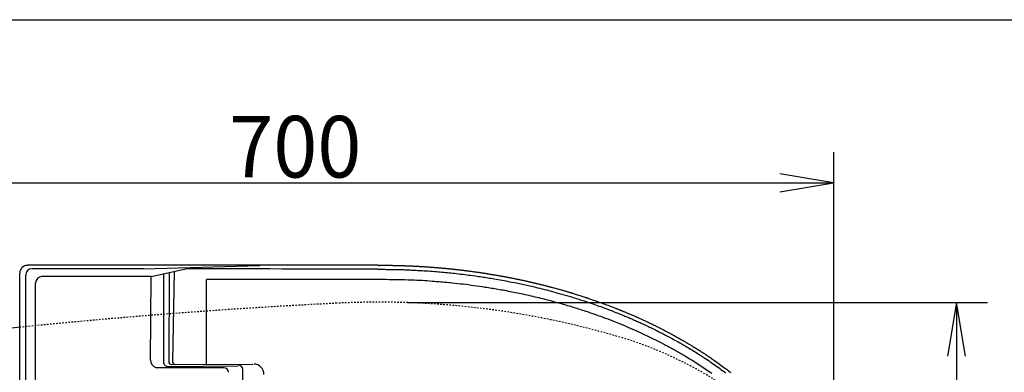
# Model space of a CAD drawing. Extents: x -71 to 1999, y 115 to 2915.
# Drawn here: x 595 to 1235, y 2686 to 2915 of the extents above; entities that cross this region are included whole.
import ezdxf
from ezdxf.enums import TextEntityAlignment as Align

# ---------------------------------------------------------------- set-up
doc = ezdxf.new("R2010")
doc.units = 0
doc.header["$MEASUREMENT"] = 0
doc.linetypes.add('EXLTYPE2', pattern=[2, 1, -1])
doc.layers.get('0').update_dxf_attribs({"linetype": 'CONTINUOUS'})
for name, color, linetype in [('便器', 7, 'CONTINUOUS'), ('便座', 7, 'CONTINUOUS'), ('寸法', 7, 'CONTINUOUS'), ('枠', 7, 'CONTINUOUS')]:
    doc.layers.add(name, color=color, linetype=linetype)
doc.styles.add('EXCADDIM1', font='monotxt', dxfattribs={"width": 0.95, "bigfont": 'extfont'})
doc.styles.add('EXCADSTD', font='monotxt', dxfattribs={"bigfont": 'extfont'})
doc.styles.get("Standard").update_dxf_attribs({"font": 'monotxt', "bigfont": 'extfont'})
doc.dimstyles.get("Standard").update_dxf_attribs({"dimtxt": 0.18, "dimasz": 0.18, "dimexe": 0.18, "dimexo": 0.0625, "dimgap": 0.09, "dimtad": 0, "dimtih": 1, "dimtoh": 1, "dimdec": 4, "dimzin": 0, "dimtxsty": 'STANDARD', "dimcen": 0.09, "dimazin": 3, "dimtfac": 1, "dimtdec": 4, "dimtmove": 0, "dimatfit": 3, "dimtolj": 1, "dimtzin": 0})

# ---------------------------------------------------------------- blocks, each defined once
blk = doc.blocks.new('*D16')
at = {"layer": '寸法', "color": 3, "linetype": 'CONTINUOUS'}
for p, q in [((424.043605, 2576), (424.043605, 2829)), ((459.043605, 2814.833333), (424.043605, 2809)), ((1124.043605, 2809), (1089.043605, 2814.833333)), ((424.043605, 2809), (1124.043605, 2809)), ((424.043605, 2809), (459.043605, 2803.166667)), ((1089.043605, 2803.166667), (1124.043605, 2809))]:
    blk.add_line(p, q, dxfattribs=at)
at = {"layer": '寸法', "color": 2, "linetype": 'CONTINUOUS', "style": 'EXCADSTD', "width": 0.945}
blk.add_text('700', height=40, dxfattribs=at).set_placement((774.043605, 2812.5), align=Align.CENTER)
blk = doc.blocks.new('_EX_NORM')
at = {"color": 0, "linetype": 'CONTINUOUS'}
for q in [(-1, 0.166667), (-1, 0), (-1, -0.166667)]:
    blk.add_line((0, 0), q, dxfattribs=at)

msp = doc.modelspace()

# ---------------------------------------------------------------- linework, layer by layer
at = {"layer": '便器', "color": 3, "linetype": 'CONTINUOUS'}
for p, q in [((1124.00001, 2829), (1124.00001, 2127.341832)), ((847.00001, 2731.341832), (1224.00001, 2731.341832)), ((1204.00001, 2731.341832), (1198.166677, 2696.341832)), ((1204.00001, 2731.341832), (1204.00001, 2376.341832)), ((1209.833343, 2696.341832), (1204.00001, 2731.341832))]:
    msp.add_line(p, q, dxfattribs=at)
at = {"layer": '便器', "color": 2, "linetype": 'EXLTYPE2'}
for centre, radius, start, end in [((1000.558168, -1264.206704), 4000, 92.8587, 95.821261), ((828.496234, 2181.5), 550, 73.455087, 92.8587), ((914.12629, 2469.079042), 250, 50.534613, 73.455087)]:
    msp.add_arc(centre, radius, start, end, dxfattribs=at)
at = {"layer": '便器', "color": 7, "linetype": 'CONTINUOUS'}
msp.add_arc((1000.558168, -1264.206704), 4000, 95.821261, 96.191218, dxfattribs=at)
at = {"layer": '便座', "color": 6, "linetype": 'CONTINUOUS'}
for p, q in [((828.167186, 2755.430221), (599.908085, 2755.430221)), ((675.304656, 2753.23218), (602.964861, 2753.23218)), ((675.324946, 2753.22205), (751.084266, 2755.24006)), ((680.276637, 2748.142), (702.793943, 2753.145312)), ((594.856306, 2350.669185), (594.856306, 2750.34642)), ((598.782206, 2371.423583), (598.782206, 2749.049525)), ((680.277236, 2748.142), (609.342769, 2748.142)), ((679.911766, 2693.790164), (680.277236, 2748.23127)), ((688.370016, 2749.86737), (688.370016, 2692.684108)), ((692.136754, 2750.7773), (691.792875, 2692.764831)), ((695.241502, 2751.467171), (694.305212, 2692.647623)), ((605.198166, 2374.120452), (605.198166, 2743.997397)), ((727.605396, 2688.92817), (683.727086, 2688.92817)), ((693.489082, 2691.005837), (746.412926, 2691.26479)), ((739.863676, 2420.293345), (739.863676, 2687.757075))]:
    msp.add_line(p, q, dxfattribs=at)
at = {"layer": '便座', "color": 6, "linetype": 'CONTINUOUS', "flags": 128}
for points in [[(827.763206, 2752.85704), (827.915386, 2752.856348), (828.347652, 2752.854205), (829.023591, 2752.850507), (829.90679, 2752.84515), (830.960835, 2752.838032), (832.149315, 2752.82905), (833.435816, 2752.8181), (834.783926, 2752.805079), (836.157231, 2752.789884), (837.519318, 2752.772412), (838.833776, 2752.75256), (840.072594, 2752.730231), (841.236685, 2752.705443), (842.335471, 2752.678222), (843.378375, 2752.648597), (844.37482, 2752.616595), (845.334229, 2752.582243), (846.266025, 2752.545568), (847.17963, 2752.506598), (848.084469, 2752.46536), (848.989963, 2752.421882), (849.905536, 2752.37619), (851.154733, 2752.311813), (852.434563, 2752.24353), (853.740941, 2752.171326), (855.069784, 2752.095186), (856.417006, 2752.015096), (857.778523, 2751.931041), (859.150252, 2751.843007), (860.528107, 2751.750978), (861.908004, 2751.654941), (863.285858, 2751.554879), (864.657586, 2751.45078), (865.851061, 2751.356301), (867.037564, 2751.258713), (868.21795, 2751.158016), (869.393074, 2751.054207), (870.563794, 2750.947285), (871.730965, 2750.837249), (872.895442, 2750.724099), (874.058083, 2750.607832), (875.219743, 2750.488447), (876.381279, 2750.365944), (877.543546, 2750.24032), (878.874467, 2750.092828), (880.207152, 2749.941249), (881.541289, 2749.78558), (882.876567, 2749.625817), (884.212674, 2749.461955), (885.549298, 2749.293992), (886.886126, 2749.121922), (888.222849, 2748.945741), (889.559152, 2748.765447), (890.894725, 2748.581034), (892.229256, 2748.3925), (893.229912, 2748.248304), (894.229849, 2748.101785), (895.22911, 2747.95294), (896.227737, 2747.801772), (897.225775, 2747.648278), (898.223265, 2747.492459), (899.220251, 2747.334314), (900.216776, 2747.173843), (901.212883, 2747.011045), (902.208615, 2746.845921), (903.204016, 2746.67847), (904.531392, 2746.451469), (905.858216, 2746.220319), (907.184451, 2745.98501), (908.510058, 2745.745535), (909.834999, 2745.501885), (911.159236, 2745.254052), (912.482732, 2745.002028), (913.805448, 2744.745804), (915.127346, 2744.485371), (916.448388, 2744.220723), (917.768536, 2743.95185), (918.758542, 2743.747313), (919.748021, 2743.540389), (920.736971, 2743.331072), (921.725389, 2743.11936), (922.713272, 2742.905248), (923.700618, 2742.688732), (924.687426, 2742.469807), (925.673692, 2742.248469), (926.659414, 2742.024715), (927.644589, 2741.79854), (928.629216, 2741.56994), (930.105809, 2741.22232), (931.58113, 2740.869216), (933.055149, 2740.510618), (934.527834, 2740.146512), (935.999155, 2739.776887), (937.469082, 2739.40173), (938.937583, 2739.02103), (940.404627, 2738.634774), (941.870185, 2738.24295), (943.334224, 2737.845546), (944.796716, 2737.44255), (945.608865, 2737.216149), (946.420522, 2736.988015), (947.231684, 2736.758147), (948.042346, 2736.526541), (948.852506, 2736.293197), (949.662159, 2736.058113), (950.471301, 2735.821286), (951.279928, 2735.582716), (952.088037, 2735.342399), (952.895625, 2735.100334), (953.702686, 2734.85652), (954.509386, 2734.610902), (955.315551, 2734.36353), (956.121176, 2734.114402), (956.926257, 2733.863515), (957.73079, 2733.610867), (958.534768, 2733.356457), (959.338188, 2733.100282), (960.141044, 2732.842339), (960.943333, 2732.582628), (961.745048, 2732.321146), (962.546186, 2732.05789), (963.667062, 2731.686261), (964.78678, 2731.311142), (965.905324, 2730.932527), (967.022679, 2730.550407), (968.138828, 2730.164773), (969.253756, 2729.775619), (970.367446, 2729.382937), (971.479883, 2728.986717), (972.591051, 2728.586953), (973.700934, 2728.183637), (974.809516, 2727.77676), (975.759016, 2727.425044), (976.707536, 2727.070697), (977.655065, 2726.713712), (978.601591, 2726.354082), (979.547101, 2725.991799), (980.491585, 2725.626856), (981.435031, 2725.259247), (982.377427, 2724.888962), (983.31876, 2724.515996), (984.259021, 2724.140341), (985.198196, 2723.76199), (985.823832, 2723.508202), (986.448977, 2723.253211), (987.073628, 2722.997015), (987.697783, 2722.739613), (988.321437, 2722.481003), (988.944589, 2722.221185), (989.567234, 2721.960156), (990.189371, 2721.697915), (990.810995, 2721.434462), (991.432105, 2721.169794), (992.052696, 2720.90391), (992.827769, 2720.569814), (993.602021, 2720.233812), (994.375443, 2719.895901), (995.148027, 2719.556077), (995.919767, 2719.214335), (996.690655, 2718.870674), (997.460683, 2718.525088), (998.229843, 2718.177574), (998.998129, 2717.828129), (999.765532, 2717.476749), (1000.532046, 2717.12343), (1001.29774, 2716.768132), (1002.062529, 2716.410889), (1002.826405, 2716.051698), (1003.589361, 2715.690558), (1004.35139, 2715.327467), (1005.112483, 2714.962421), (1005.872633, 2714.59542), (1006.631833, 2714.22646), (1007.390075, 2713.85554), (1008.147352, 2713.482657), (1008.903656, 2713.10781), (1009.508085, 2712.80647), (1010.111883, 2712.503869), (1010.715046, 2712.200006), (1011.31757, 2711.894878), (1011.919451, 2711.588485), (1012.520685, 2711.280824), (1013.121269, 2710.971894), (1013.721199, 2710.661693), (1014.320471, 2710.35022), (1014.919081, 2710.037473), (1015.517026, 2709.72345), (1016.412845, 2709.249935), (1017.30714, 2708.773536), (1018.199894, 2708.294245), (1019.091089, 2707.812054), (1019.980708, 2707.326953), (1020.868733, 2706.838935), (1021.755146, 2706.347991), (1022.63993, 2705.854111), (1023.523068, 2705.357289), (1024.404543, 2704.857514), (1025.284336, 2704.35478), (1026.162559, 2703.849002), (1027.039063, 2703.340246), (1027.913828, 2702.828506), (1028.786833, 2702.313774), (1029.65806, 2701.796041), (1030.527487, 2701.275302), (1031.395095, 2700.751547), (1032.260864, 2700.22477), (1033.124773, 2699.694964), (1033.986804, 2699.162119), (1034.846936, 2698.62623), (1035.419387, 2698.267215), (1035.990981, 2697.90684), (1036.561711, 2697.545103), (1037.131574, 2697.182001), (1037.700563, 2696.817532), (1038.268674, 2696.451693), (1038.835902, 2696.084482), (1039.402243, 2695.715895), (1039.96769, 2695.345931), (1040.532239, 2694.974587), (1041.095886, 2694.60186), (1042.080198, 2693.946173), (1043.061691, 2693.286236), (1044.040326, 2692.62204), (1045.016063, 2691.953579), (1045.988865, 2691.280845), (1046.958692, 2690.60383), (1047.925506, 2689.922527), (1048.889268, 2689.236929), (1049.84994, 2688.547029), (1050.807482, 2687.852818), (1051.761856, 2687.15429), (1052.305891, 2686.753104), (1052.848873, 2686.350504), (1053.390797, 2685.946489), (1053.931656, 2685.541056)], [(828.167186, 2755.3982), (828.197636, 2755.39924), (828.284813, 2755.402158), (828.422452, 2755.406652), (828.604292, 2755.412421), (828.824071, 2755.419162), (829.075525, 2755.426573), (829.352392, 2755.434352), (829.648409, 2755.442196), (829.957314, 2755.449804), (830.272845, 2755.456874), (830.588737, 2755.463104), (830.996031, 2755.469639), (831.394189, 2755.474358), (831.784246, 2755.477412), (832.167233, 2755.478955), (832.544184, 2755.479138), (832.916133, 2755.478115), (833.284112, 2755.476037), (833.649155, 2755.473058), (834.012294, 2755.469329), (834.374563, 2755.465003), (834.736996, 2755.460233), (835.170493, 2755.454132), (835.605702, 2755.447612), (836.042635, 2755.44067), (836.481303, 2755.4333), (836.921718, 2755.425499), (837.363892, 2755.417264), (837.807837, 2755.40859), (838.253563, 2755.399473), (838.701083, 2755.38991), (839.150408, 2755.379896), (839.60155, 2755.369427), (840.0544, 2755.358506), (840.508236, 2755.347154), (840.962215, 2755.3354), (841.415494, 2755.323272), (841.86723, 2755.3108), (842.316581, 2755.29801), (842.762703, 2755.284932), (843.204754, 2755.271593), (843.641891, 2755.258023), (844.073272, 2755.244248), (844.498052, 2755.230298), (844.797204, 2755.220234), (845.092954, 2755.210083), (845.385699, 2755.199832), (845.675836, 2755.189469), (845.963762, 2755.178983), (846.249877, 2755.16836), (846.534577, 2755.157589), (846.81826, 2755.146658), (847.101324, 2755.135554), (847.384166, 2755.124265), (847.667183, 2755.11278), (847.894019, 2755.10344), (848.121039, 2755.093975), (848.348059, 2755.084393), (848.574896, 2755.074702), (848.801366, 2755.064913), (849.027285, 2755.055032), (849.252471, 2755.04507), (849.47674, 2755.035033), (849.699907, 2755.024932), (849.921791, 2755.014774), (850.142206, 2755.004569), (850.336156, 2754.995492), (850.529151, 2754.986367), (850.721527, 2754.977176), (850.913626, 2754.967903), (851.105785, 2754.958529), (851.298344, 2754.949038), (851.491643, 2754.939412), (851.686021, 2754.929634), (851.881816, 2754.919687), (852.079369, 2754.909552), (852.279018, 2754.899213), (852.533745, 2754.885887), (852.79174, 2754.872241), (853.052406, 2754.858308), (853.315147, 2754.844121), (853.579368, 2754.829712), (853.844472, 2754.815113), (854.109865, 2754.800357), (854.37495, 2754.785475), (854.639131, 2754.770502), (854.901813, 2754.755467), (855.162399, 2754.740405), (855.451945, 2754.723489), (855.739234, 2754.706502), (856.025398, 2754.68937), (856.311571, 2754.672018), (856.598885, 2754.65437), (856.888471, 2754.636351), (857.181464, 2754.617885), (857.478995, 2754.598897), (857.782196, 2754.579312), (858.092201, 2754.559054), (858.410141, 2754.538049), (858.869957, 2754.507297), (859.343289, 2754.475239), (859.825845, 2754.442186), (860.313334, 2754.408449), (860.801465, 2754.374339), (861.285945, 2754.340165), (861.762484, 2754.30624), (862.226789, 2754.272874), (862.67457, 2754.240378), (863.101535, 2754.209063), (863.503393, 2754.17924), (863.720715, 2754.162941), (863.930073, 2754.147102), (864.133121, 2754.131594), (864.331515, 2754.116289), (864.526907, 2754.101056), (864.720954, 2754.085767), (864.915308, 2754.070292), (865.111625, 2754.054502), (865.311558, 2754.038268), (865.516763, 2754.02146), (865.728893, 2754.00395), (866.062659, 2753.976165), (866.413158, 2753.946724), (866.77778, 2753.915846), (867.153916, 2753.883749), (867.538957, 2753.850652), (867.930292, 2753.816775), (868.325314, 2753.782337), (868.721411, 2753.747556), (869.115976, 2753.712652), (869.506398, 2753.677843), (869.890068, 2753.643349), (870.20346, 2753.61494), (870.510926, 2753.586851), (870.813056, 2753.559032), (871.110441, 2753.531432), (871.403671, 2753.503998), (871.693336, 2753.476682), (871.980026, 2753.449431), (872.264332, 2753.422194), (872.546843, 2753.394921), (872.828149, 2753.367561), (873.108842, 2753.340062), (873.389801, 2753.312344), (873.671158, 2753.284388), (873.953335, 2753.25615), (874.236753, 2753.227581), (874.521835, 2753.198636), (874.809003, 2753.169267), (875.098677, 2753.139427), (875.391281, 2753.109071), (875.687236, 2753.078151), (875.986964, 2753.046621), (876.290887, 2753.014433), (876.661858, 2752.974861), (877.0381, 2752.934428), (877.418217, 2752.89329), (877.800816, 2752.851602), (878.1845, 2752.809519), (878.567876, 2752.767197), (878.949549, 2752.724791), (879.328123, 2752.682458), (879.702203, 2752.640351), (880.070396, 2752.598627), (880.431305, 2752.557442), (880.726103, 2752.523574), (881.015445, 2752.490124), (881.299917, 2752.457027), (881.580105, 2752.424216), (881.856595, 2752.391626), (882.129973, 2752.359192), (882.400825, 2752.326849), (882.669736, 2752.29453), (882.937293, 2752.262171), (883.204082, 2752.229707), (883.470689, 2752.197071), (883.791585, 2752.157538), (884.113924, 2752.117542), (884.438565, 2752.076963), (884.766369, 2752.03568), (885.098195, 2751.993572), (885.434904, 2751.950518), (885.777355, 2751.906398), (886.126408, 2751.861091), (886.482923, 2751.814475), (886.847761, 2751.766431), (887.22178, 2751.716837), (887.801684, 2751.639314), (888.399693, 2751.558658), (889.011237, 2751.475511), (889.631747, 2751.390513), (890.256656, 2751.304303), (890.881395, 2751.21752), (891.501395, 2751.130807), (892.112087, 2751.044801), (892.708903, 2750.960143), (893.287275, 2750.877473), (893.842633, 2750.797431), (894.198952, 2750.745684), (894.544718, 2750.695136), (894.881681, 2750.645532), (895.21159, 2750.596613), (895.536194, 2750.548122), (895.857241, 2750.499803), (896.176481, 2750.451398), (896.495661, 2750.402649), (896.816532, 2750.353299), (897.140843, 2750.303092), (897.470341, 2750.251769), (897.863631, 2750.190137), (898.265524, 2750.126761), (898.675153, 2750.061773), (899.091653, 2749.995303), (899.514156, 2749.927481), (899.941795, 2749.858437), (900.373704, 2749.788303), (900.809017, 2749.717209), (901.246865, 2749.645284), (901.686383, 2749.572661), (902.126704, 2749.499468), (902.567718, 2749.425714), (903.008284, 2749.351589), (903.448019, 2749.277165), (903.886538, 2749.20251), (904.323458, 2749.127695), (904.758395, 2749.05279), (905.190965, 2748.977864), (905.620785, 2748.902988), (906.047471, 2748.828231), (906.470639, 2748.753663), (906.889905, 2748.679354), (907.246445, 2748.615819), (907.600109, 2748.552478), (907.95118, 2748.489281), (908.299937, 2748.426181), (908.646664, 2748.363128), (908.991641, 2748.300074), (909.33515, 2748.23697), (909.677473, 2748.173767), (910.01889, 2748.110417), (910.359684, 2748.046871), (910.700136, 2747.98308), (911.040935, 2747.918916), (911.382093, 2747.854373), (911.724026, 2747.789365), (912.067153, 2747.723806), (912.411893, 2747.657612), (912.758664, 2747.590696), (913.107883, 2747.522974), (913.459971, 2747.45436), (913.815344, 2747.384769), (914.17442, 2747.314114), (914.53762, 2747.242312), (914.967311, 2747.15694), (915.402245, 2747.070076), (915.841472, 2746.981911), (916.284039, 2746.892636), (916.728997, 2746.802441), (917.175395, 2746.711518), (917.622281, 2746.620057), (918.068706, 2746.528248), (918.513718, 2746.436283), (918.956367, 2746.344352), (919.395702, 2746.252647), (919.774773, 2746.173136), (920.150726, 2746.093923), (920.523675, 2746.014987), (920.893733, 2745.936312), (921.261013, 2745.857879), (921.625628, 2745.77967), (921.987692, 2745.701665), (922.347317, 2745.623848), (922.704618, 2745.5462), (923.059706, 2745.468701), (923.412697, 2745.391335), (923.713963, 2745.325048), (924.014078, 2745.258775), (924.313351, 2745.192444), (924.612093, 2745.125986), (924.910614, 2745.059329), (925.209223, 2744.992405), (925.508229, 2744.925141), (925.807944, 2744.857468), (926.108676, 2744.789316), (926.410736, 2744.720613), (926.714434, 2744.65129), (927.023918, 2744.580395), (927.335016, 2744.50888), (927.647344, 2744.436834), (927.96052, 2744.364346), (928.27416, 2744.291504), (928.587879, 2744.218397), (928.901295, 2744.145115), (929.214023, 2744.071746), (929.525681, 2743.998378), (929.835885, 2743.925102), (930.14425, 2743.852006), (930.440922, 2743.781434), (930.736176, 2743.710951), (931.030678, 2743.640391), (931.325093, 2743.569592), (931.620088, 2743.498387), (931.916329, 2743.426614), (932.21448, 2743.354109), (932.515207, 2743.280707), (932.819176, 2743.206245), (933.127053, 2743.130558), (933.439504, 2743.053482), (933.807063, 2742.96249), (934.179482, 2742.869968), (934.554611, 2742.776466), (934.930296, 2742.682534), (935.304385, 2742.58872), (935.674725, 2742.495574), (936.039165, 2742.403645), (936.395553, 2742.313483), (936.741734, 2742.225637), (937.075559, 2742.140656), (937.394873, 2742.05909), (937.624049, 2742.000356), (937.845484, 2741.943423), (938.06082, 2741.887862), (938.271696, 2741.833243), (938.47975, 2741.779137), (938.686624, 2741.725113), (938.893957, 2741.670743), (939.103388, 2741.615596), (939.316557, 2741.559243), (939.535103, 2741.501254), (939.760667, 2741.441199), (940.23678, 2741.313863), (940.743608, 2741.177586), (941.277208, 2741.033419), (941.833635, 2740.882409), (942.408948, 2740.725608), (942.999201, 2740.564065), (943.600453, 2740.398829), (944.208758, 2740.23095), (944.820174, 2740.061478), (945.430757, 2739.891462), (946.036564, 2739.721952), (946.587113, 2739.567137), (947.129311, 2739.413947), (947.662197, 2739.262692), (948.184815, 2739.113678), (948.696204, 2738.967212), (949.195407, 2738.823603), (949.681465, 2738.683157), (950.153418, 2738.546182), (950.610308, 2738.412985), (951.051176, 2738.283874), (951.475064, 2738.159156), (951.770755, 2738.07179), (952.05941, 2737.986161), (952.343365, 2737.901553), (952.624955, 2737.81725), (952.906513, 2737.732533), (953.190375, 2737.646685), (953.478877, 2737.55899), (953.774352, 2737.468731), (954.079136, 2737.375189), (954.395563, 2737.277649), (954.725968, 2737.175392), (955.358948, 2736.978538), (956.034151, 2736.767469), (956.741006, 2736.545552), (957.468946, 2736.316153), (958.207402, 2736.08264), (958.945803, 2735.848381), (959.673582, 2735.616742), (960.380169, 2735.391091), (961.054996, 2735.174794), (961.687493, 2734.97122), (962.267092, 2734.783735), (962.542141, 2734.694347), (962.80288, 2734.609285), (963.051833, 2734.527716), (963.291522, 2734.448808), (963.524469, 2734.371726), (963.753197, 2734.295637), (963.980229, 2734.219708), (964.208086, 2734.143106), (964.439292, 2734.064998), (964.676368, 2733.984549), (964.921838, 2733.900927), (965.462188, 2733.715924), (966.044777, 2733.51527), (966.665214, 2733.30043), (967.319104, 2733.072868), (968.002056, 2732.834049), (968.709678, 2732.585439), (969.437576, 2732.328501), (970.181358, 2732.064701), (970.936632, 2731.795504), (971.699006, 2731.522373), (972.464086, 2731.246774), (973.266076, 2730.956177), (974.064386, 2730.665193), (974.857195, 2730.374541), (975.642683, 2730.084939), (976.419028, 2729.797106), (977.184408, 2729.511762), (977.937003, 2729.229625), (978.674992, 2728.951415), (979.396554, 2728.677849), (980.099867, 2728.409647), (980.78311, 2728.147528), (981.199679, 2727.986904), (981.608345, 2727.828696), (982.00977, 2727.67266), (982.404618, 2727.518549), (982.793552, 2727.366119), (983.177234, 2727.215125), (983.556327, 2727.065321), (983.931494, 2726.916462), (984.303398, 2726.768303), (984.672702, 2726.620599), (985.040068, 2726.473105), (985.33324, 2726.354999), (985.626186, 2726.236622), (985.919497, 2726.117724), (986.213762, 2725.998055), (986.509573, 2725.877367), (986.80752, 2725.755411), (987.108195, 2725.631937), (987.412186, 2725.506697), (987.720086, 2725.379441), (988.032484, 2725.24992), (988.349972, 2725.117884), (988.754777, 2724.948973), (989.167291, 2724.77623), (989.586334, 2724.600148), (990.010728, 2724.42122), (990.439295, 2724.239939), (990.870855, 2724.056795), (991.30423, 2723.872282), (991.738242, 2723.686892), (992.171712, 2723.501117), (992.603462, 2723.315449), (993.032312, 2723.130381), (993.457626, 2722.946172), (993.879602, 2722.762726), (994.298982, 2722.579712), (994.716509, 2722.3968), (995.132926, 2722.213659), (995.548977, 2722.02996), (995.965404, 2721.845372), (996.382951, 2721.659564), (996.802361, 2721.472206), (997.224377, 2721.282967), (997.649741, 2721.091518), (998.118339, 2720.879813), (998.5906, 2720.665643), (999.065312, 2720.449567), (999.541266, 2720.232148), (1000.017248, 2720.013945), (1000.492047, 2719.79552), (1000.964453, 2719.577435), (1001.433253, 2719.360249), (1001.897236, 2719.144526), (1002.355191, 2718.930824), (1002.805905, 2718.719706), (1003.175364, 2718.546027), (1003.539744, 2718.374158), (1003.899834, 2718.203724), (1004.256425, 2718.03435), (1004.610308, 2717.865663), (1004.962272, 2717.697287), (1005.313108, 2717.528849), (1005.663606, 2717.359974), (1006.014557, 2717.190288), (1006.366749, 2717.019415), (1006.720975, 2716.846982), (1007.113938, 2716.655041), (1007.510233, 2716.460787), (1007.909774, 2716.264251), (1008.312475, 2716.065466), (1008.718247, 2715.864461), (1009.127005, 2715.661268), (1009.538662, 2715.455918), (1009.95313, 2715.248441), (1010.370323, 2715.03887), (1010.790155, 2714.827236), (1011.212538, 2714.613568), (1011.671962, 2714.38032), (1012.132922, 2714.14544), (1012.59407, 2713.90964), (1013.054058, 2713.673629), (1013.511537, 2713.438118), (1013.965161, 2713.203818), (1014.413582, 2712.971438), (1014.855451, 2712.74169), (1015.289421, 2712.515284), (1015.714144, 2712.292929), (1016.128272, 2712.075337), (1016.471507, 2711.894358), (1016.807788, 2711.716426), (1017.138797, 2711.540627), (1017.466217, 2711.366051), (1017.791728, 2711.191785), (1018.117013, 2711.016919), (1018.443754, 2710.840541), (1018.773633, 2710.661738), (1019.108331, 2710.4796), (1019.449531, 2710.293213), (1019.798915, 2710.101668), (1020.349548, 2709.798519), (1020.919516, 2709.483263), (1021.505222, 2709.157905), (1022.103069, 2708.82445), (1022.709459, 2708.484903), (1023.320795, 2708.141268), (1023.933482, 2707.795551), (1024.543921, 2707.449756), (1025.148515, 2707.105888), (1025.743667, 2706.765951), (1026.325781, 2706.431951), (1026.812753, 2706.151265), (1027.289499, 2705.875231), (1027.758039, 2705.602656), (1028.220388, 2705.332347), (1028.678566, 2705.063113), (1029.134591, 2704.793759), (1029.590479, 2704.523093), (1030.048249, 2704.249924), (1030.509918, 2703.973057), (1030.977505, 2703.691302), (1031.453027, 2703.403464), (1032.019988, 2703.058701), (1032.597049, 2702.706195), (1033.180736, 2702.348121), (1033.767576, 2701.986657), (1034.354095, 2701.62398), (1034.936818, 2701.262268), (1035.512271, 2700.903697), (1036.076981, 2700.550445), (1036.627473, 2700.204689), (1037.160274, 2699.868606), (1037.67191, 2699.544374), (1038.02337, 2699.320673), (1038.364052, 2699.102966), (1038.695777, 2698.890075), (1039.020364, 2698.680822), (1039.339636, 2698.474027), (1039.655412, 2698.268513), (1039.969513, 2698.063102), (1040.283759, 2697.856614), (1040.599972, 2697.647871), (1040.919971, 2697.435695), (1041.245577, 2697.218908), (1041.781822, 2696.860092), (1042.336404, 2696.486788), (1042.908612, 2696.099354), (1043.497739, 2695.698147), (1044.103075, 2695.283525), (1044.72391, 2694.855845), (1045.359537, 2694.415465), (1046.009247, 2693.962742), (1046.672329, 2693.498034), (1047.348076, 2693.021697), (1048.035778, 2692.53409), (1048.911214, 2691.909311), (1049.797726, 2691.272371), (1050.688778, 2690.628197), (1051.577835, 2689.981713), (1052.458363, 2689.337848), (1053.323827, 2688.701527), (1054.167693, 2688.077677), (1054.983426, 2687.471225), (1055.764491, 2686.887096), (1056.504353, 2686.330217), (1057.196478, 2685.805515)], [(1044.763436, 2685.176215), (1043.164061, 2686.290996), (1041.556341, 2687.393872), (1039.940452, 2688.484883), (1038.316574, 2689.564067), (1036.684884, 2690.631464), (1035.045562, 2691.687114), (1033.398784, 2692.731055), (1031.74473, 2693.763326), (1030.083578, 2694.783968), (1028.415506, 2695.79302), (1027.746822, 2696.19314), (1027.077068, 2696.591421), (1026.406251, 2696.987869), (1025.734378, 2697.382492), (1025.061457, 2697.775295), (1024.387494, 2698.166285), (1023.712497, 2698.555468), (1023.036472, 2698.942852), (1022.359427, 2699.328442), (1021.681369, 2699.712246), (1021.002306, 2700.09427), (1020.32259, 2700.474326), (1019.641885, 2700.852613), (1018.960195, 2701.229135), (1018.27753, 2701.603894), (1017.593894, 2701.976894), (1016.909297, 2702.348137), (1016.223745, 2702.717626), (1015.537244, 2703.085365), (1014.849803, 2703.451357), (1014.161428, 2703.815604), (1013.472126, 2704.17811), (1011.832944, 2705.03128), (1010.188674, 2705.874694), (1008.539409, 2706.708383), (1006.885236, 2707.532375), (1005.226248, 2708.346701), (1003.562534, 2709.15139), (1001.894184, 2709.946474), (1000.221289, 2710.731982), (998.543939, 2711.507944), (996.862225, 2712.27439), (995.176236, 2713.03135), (993.57683, 2713.738997), (991.973743, 2714.438212), (990.367038, 2715.129028), (988.756781, 2715.811482), (987.143038, 2716.485609), (985.525873, 2717.151443), (983.90535, 2717.809022), (982.281537, 2718.45838), (980.654496, 2719.099551), (979.024294, 2719.732573), (977.390996, 2720.35748), (976.573801, 2720.666677), (975.755856, 2720.973861), (974.937167, 2721.279037), (974.117739, 2721.582209), (973.297579, 2721.883382), (972.476694, 2722.18256), (971.655089, 2722.479748), (970.83277, 2722.774949), (970.009744, 2723.068168), (969.186017, 2723.359411), (968.361596, 2723.64868), (967.628534, 2723.904038), (966.894933, 2724.157844), (966.160795, 2724.410097), (965.426126, 2724.660798), (964.690928, 2724.909949), (963.955206, 2725.15755), (963.218964, 2725.403603), (962.482204, 2725.648107), (961.744932, 2725.891064), (961.007152, 2726.132475), (960.268866, 2726.37234), (959.253447, 2726.69946), (958.237095, 2727.023676), (957.219822, 2727.344998), (956.201641, 2727.663439), (955.182565, 2727.979012), (954.162606, 2728.291728), (953.141778, 2728.601599), (952.120093, 2728.908637), (951.097564, 2729.212856), (950.074204, 2729.514266), (949.050026, 2729.81288), (947.66531, 2730.211816), (946.279139, 2730.605659), (944.891526, 2730.994398), (943.502484, 2731.378019), (942.112028, 2731.756509), (940.72017, 2732.129857), (939.326925, 2732.498049), (937.932307, 2732.861073), (936.536328, 2733.218916), (935.139003, 2733.571566), (933.740346, 2733.91901), (932.458065, 2734.232685), (931.174713, 2734.542011), (929.890325, 2734.847017), (928.604937, 2735.147732), (927.318585, 2735.444185), (926.031304, 2735.736406), (924.743129, 2736.024424), (923.454096, 2736.308268), (922.164241, 2736.587968), (920.873599, 2736.863552), (919.582206, 2737.13505), (918.41838, 2737.376119), (917.253936, 2737.613894), (916.088837, 2737.848372), (914.923046, 2738.079549), (913.756526, 2738.307423), (912.58924, 2738.531991), (911.42115, 2738.753249), (910.25222, 2738.971195), (909.082412, 2739.185826), (907.91169, 2739.397138), (906.740016, 2739.60513), (905.714649, 2739.784287), (904.688674, 2739.960907), (903.662237, 2740.134993), (902.635486, 2740.30655), (901.608568, 2740.475581), (900.581632, 2740.642092), (899.554823, 2740.806085), (898.52829, 2740.967565), (897.502179, 2741.126536), (896.476639, 2741.283003), (895.451816, 2741.43697), (893.698161, 2741.694896), (891.945745, 2741.945499), (890.193268, 2742.188778), (888.439431, 2742.424736), (886.682934, 2742.653373), (884.922479, 2742.874689), (883.156765, 2743.088684), (881.384494, 2743.295361), (879.604367, 2743.494718), (877.815084, 2743.686758), (876.015346, 2743.87148), (874.961247, 2743.975788), (873.905159, 2744.077623), (872.849086, 2744.177), (871.795033, 2744.273932), (870.745005, 2744.368432), (869.701008, 2744.460515), (868.665045, 2744.550194), (867.639121, 2744.637484), (866.625242, 2744.722397), (865.625412, 2744.804948), (864.641636, 2744.88515), (862.99455, 2745.017088), (861.38078, 2745.142069), (859.78065, 2745.259985), (858.174485, 2745.37073), (856.54261, 2745.474197), (854.865349, 2745.570278), (853.123028, 2745.658869), (851.295972, 2745.739861), (849.364504, 2745.813148), (847.308951, 2745.878623), (845.109636, 2745.93618), (843.084389, 2745.979621), (840.991414, 2746.017368), (838.885624, 2746.049749), (836.821927, 2746.077093), (834.855235, 2746.099726), (833.040459, 2746.117978), (831.432509, 2746.132175), (830.086296, 2746.142647), (829.056731, 2746.14972), (828.398724, 2746.153724), (828.167186, 2746.154986)], [(691.377019, 2689.65278), (736.982631, 2690.169744)]]:
    msp.add_lwpolyline(points, dxfattribs=at)
at = {"layer": '便座', "color": 6, "linetype": 'CONTINUOUS'}
for centre, radius, start, end in [((599.908085, 2750.34642), 5.05178, 90, 180), ((599.867335, 2750.361555), 5.014006, 138.273576, 139.379088), ((599.870888, 2750.355332), 5.0208, 137.144459, 138.247557), ((599.872792, 2750.355654), 5.021977, 136.059954, 137.161927), ((599.870285, 2750.354845), 5.020734, 134.932012, 136.033459), ((599.870978, 2750.355829), 5.020526, 133.844746, 134.945534), ((599.872259, 2750.351112), 5.024816, 132.718708, 133.818029), ((599.871312, 2750.354411), 5.02175, 131.636706, 132.736311), ((599.864642, 2750.358618), 5.014175, 130.510676, 131.611681), ((599.87329, 2750.350869), 5.025684, 129.430238, 130.528243), ((599.89019, 2750.326836), 5.054982, 128.314191, 129.405177), ((599.866639, 2750.356175), 5.01736, 127.210631, 128.31089), ((599.809587, 2750.428218), 4.925483, 126.066391, 127.188887), ((599.88705, 2750.330674), 5.049938, 125.034619, 126.125269), ((602.964861, 2749.049525), 4.182655, 90, 180), ((605.886509, -66392.345883), 69145.559102, 89.816147, 89.9197), ((609.342769, 2743.997397), 4.144603, 90, 180), ((-856.894557, -1157759.406451), 1160506.769523, 89.916806, 89.922331), ((-1069240.913669, 2545.665463), 1069957.200557, 0.007789, 0.010744), ((684.893477, 2693.773505), 4.983748, 177.977222, 256.465015), ((691.401442, 2692.684108), 3.031426, 180, 270.487842), ((693.542278, 2692.754461), 1.749433, 179.660374, 269.969513), ((695.923037, 2692.62187), 1.61803, 179.088043, 269.971074), ((727.626696, 2685.95117), 2.972059, 0, 90), ((727.626696, 2685.95117), 2.972059, 0, 90), ((736.977261, 2687.757075), 2.886415, 0, 90), ((746.975189, 2684.553507), 6.711283, 0, 90)]:
    msp.add_arc(centre, radius, start, end, dxfattribs=at)
at = {"layer": '枠', "color": 7, "linetype": 'CONTINUOUS'}
msp.add_line((179, 2915), (1999, 2915), dxfattribs=at)

# ---------------------------------------------------------------- dimensions: what is measured, and where the dimension line sits
at = {"layer": '寸法', "color": 3, "linetype": 'CONTINUOUS'}
dim = msp.add_linear_dim(base=(1124.043605, 2809), p1=(424.043605, 2554), p2=(1124.043605, 2554), dimstyle='STANDARD', override={"dimtxt": 40, "dimasz": 35, "dimexe": 20, "dimexo": 22, "dimgap": 3.5, "dimtad": 1, "dimjust": 0, "dimtih": 0, "dimtoh": 0, "dimdec": 0, "dimzin": 0, "dimtxsty": 'EXCADDIM1', "dimblk1": '_EX_NORM', "dimblk2": '_EX_NORM', "dimsah": 1, "dimse1": 0, "dimse2": 1, "dimclrd": 3, "dimclre": 3, "dimclrt": 2, "dimtmove": 2}, dxfattribs=at)
dim.commit()
dim.dimension.update_dxf_attribs({"geometry": '*D16', "text_midpoint": (774.043605, 2832.5), "dimtype": 160})

doc.saveas('drawing.dxf')
